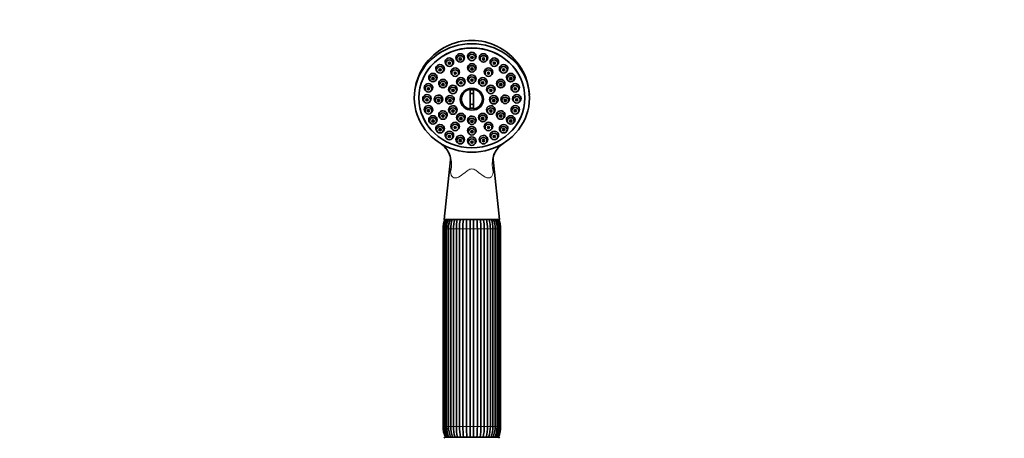
# Model space of a CAD drawing. Units: millimetres. Extents: x 0 to 1478, y 0 to 1758.
# Drawn here: x 623 to 1051, y 1185 to 1367 of the extents above; entities that cross this region are included whole.
import ezdxf
from ezdxf import colors
from ezdxf.entities.mleader import LeaderData, LeaderLine
from ezdxf.math import Vec2, Vec3

# ---------------------------------------------------------------- set-up
doc = ezdxf.new("R2010")
doc.units = ezdxf.units.MM
doc.layers.add('DV1_Défaut', color=7, linetype='Continuous')
doc.layers.add('Défaut', color=7, linetype='Continuous')

# ---------------------------------------------------------------- blocks, each defined once
blk = doc.blocks.new('_DOT')
at = {"color": 0}
blk.add_line((0, 0), (-1, 0), dxfattribs=at)
at = {"color": 0, "const_width": 0.333}
blk.add_lwpolyline([(-0.1665, 0, 1), (0.1665, 0, 1)], format="xyb", close=True, dxfattribs=at)
blk = doc.blocks.new('SE')
at = {"layer": 'DV1_Défaut', "color": 7, "linetype": 'Continuous', "lineweight": 35}
for p, q in [((808.2, 1347.24), (808.47, 1346.92)), ((810.81, 1346.92), (811.08, 1347.24)), ((812.9, 1349.07), (813.17, 1348.75)), ((815.51, 1348.75), (815.78, 1349.07)), ((817.95, 1349.69), (818.22, 1349.38)), ((820.56, 1349.38), (820.83, 1349.69)), ((822.99, 1349.07), (823.27, 1348.75)), ((825.6, 1348.75), (825.88, 1349.07)), ((827.7, 1347.24), (827.97, 1346.92)), ((830.31, 1346.92), (830.58, 1347.24)), ((804.16, 1344.32), (804.43, 1344)), ((806.77, 1344), (807.04, 1344.32)), ((810.71, 1342.9), (810.98, 1342.58)), ((813.32, 1342.58), (813.59, 1342.9)), ((817.95, 1344.72), (818.22, 1344.4)), ((820.56, 1344.4), (820.83, 1344.72)), ((825.18, 1342.9), (825.45, 1342.58)), ((827.79, 1342.58), (828.06, 1342.9)), ((831.74, 1344.32), (832.01, 1344)), ((834.35, 1344), (834.62, 1344.32)), ((801.06, 1340.52), (801.33, 1340.2)), ((803.67, 1340.2), (803.94, 1340.52)), ((805.41, 1337.91), (805.69, 1337.59)), ((808.03, 1337.59), (808.3, 1337.91)), ((813.2, 1338.67), (813.47, 1338.36)), ((815.81, 1338.36), (816.08, 1338.67)), ((817.95, 1339.87), (818.22, 1339.55)), ((820.56, 1339.55), (820.83, 1339.87)), ((822.7, 1338.67), (822.97, 1338.36)), ((825.31, 1338.36), (825.58, 1338.67)), ((830.48, 1337.91), (830.75, 1337.59)), ((833.09, 1337.59), (833.36, 1337.91)), ((834.84, 1340.52), (835.11, 1340.2)), ((837.45, 1340.2), (837.72, 1340.52)), ((799.11, 1336.09), (799.38, 1335.77)), ((801.72, 1335.77), (801.99, 1336.09)), ((809.72, 1335.4), (809.99, 1335.08)), ((812.33, 1335.08), (812.6, 1335.4)), ((818.64, 1327.96), (818.64, 1336.41)), ((820.14, 1336.41), (820.14, 1327.96)), ((826.17, 1335.4), (826.45, 1335.08)), ((828.78, 1335.08), (829.06, 1335.4)), ((836.78, 1336.09), (837.06, 1335.77)), ((839.39, 1335.77), (839.67, 1336.09)), ((798.44, 1331.34), (798.72, 1331.02)), ((801.05, 1331.02), (801.33, 1331.34)), ((803.48, 1331.1), (803.75, 1330.78)), ((806.09, 1330.78), (806.36, 1331.1)), ((808.45, 1330.93), (808.72, 1330.61)), ((811.06, 1330.61), (811.33, 1330.93)), ((827.45, 1330.93), (827.72, 1330.61)), ((830.06, 1330.61), (830.33, 1330.93)), ((832.42, 1331.1), (832.69, 1330.78)), ((835.03, 1330.78), (835.3, 1331.1)), ((837.45, 1331.34), (837.72, 1331.02)), ((840.06, 1331.02), (840.33, 1331.34)), ((799.11, 1326.58), (799.38, 1326.26)), ((801.72, 1326.26), (801.99, 1326.58)), ((809.72, 1326.46), (809.99, 1326.14)), ((812.33, 1326.14), (812.6, 1326.46)), ((826.17, 1326.46), (826.45, 1326.14)), ((828.78, 1326.14), (829.06, 1326.46)), ((836.78, 1326.58), (837.06, 1326.26)), ((839.39, 1326.26), (839.67, 1326.58)), ((801.06, 1322.16), (801.33, 1321.84)), ((803.67, 1321.84), (803.94, 1322.16)), ((805.41, 1324.29), (805.69, 1323.97)), ((808.03, 1323.97), (808.3, 1324.29)), ((813.2, 1323.18), (813.47, 1322.87)), ((815.81, 1322.87), (816.08, 1323.18)), ((817.95, 1321.99), (818.22, 1321.67)), ((820.56, 1321.67), (820.83, 1321.99)), ((822.7, 1323.18), (822.97, 1322.87)), ((825.31, 1322.87), (825.58, 1323.18)), ((830.48, 1324.29), (830.75, 1323.97)), ((833.09, 1323.97), (833.36, 1324.29)), ((834.84, 1322.16), (835.11, 1321.84)), ((837.45, 1321.84), (837.72, 1322.16)), ((804.16, 1318.35), (804.43, 1318.03)), ((806.77, 1318.03), (807.04, 1318.35)), ((810.71, 1319.3), (810.98, 1318.98)), ((813.32, 1318.98), (813.59, 1319.3)), ((817.95, 1317.48), (818.22, 1317.16)), ((820.56, 1317.16), (820.83, 1317.48)), ((825.18, 1319.3), (825.45, 1318.98)), ((827.79, 1318.98), (828.06, 1319.3)), ((831.74, 1318.35), (832.01, 1318.03)), ((834.35, 1318.03), (834.62, 1318.35)), ((808.2, 1315.44), (808.47, 1315.12)), ((810.81, 1315.12), (811.08, 1315.44)), ((812.9, 1313.6), (813.17, 1313.28)), ((815.51, 1313.28), (815.78, 1313.6)), ((817.95, 1312.98), (818.22, 1312.66)), ((820.56, 1312.66), (820.83, 1312.98)), ((822.99, 1313.6), (823.27, 1313.28)), ((825.6, 1313.28), (825.88, 1313.6)), ((827.7, 1315.44), (827.97, 1315.12)), ((830.31, 1315.12), (830.58, 1315.44)), ((832.36, 1312.52), (833.25, 1313.13)), ((810.06, 1305.91), (807.43, 1280.04)), ((831.35, 1280.04), (828.71, 1305.96)), ((831.35, 1280.04), (807.43, 1280.04)), ((806.89, 1275.93), (806.89, 1190.15)), ((807.26, 1275.93), (807.26, 1190.15)), ((807.28, 1275.93), (807.28, 1190.15)), ((807.88, 1275.93), (807.88, 1190.15)), ((808.43, 1275.93), (808.43, 1190.15)), ((809.28, 1275.93), (809.28, 1190.15)), ((810.26, 1275.93), (810.26, 1190.15)), ((811.37, 1275.93), (811.37, 1190.15)), ((812.65, 1190.15), (812.65, 1275.93)), ((814, 1275.93), (814, 1190.15)), ((815.5, 1190.15), (815.5, 1275.93)), ((817, 1275.93), (817, 1190.15)), ((818.61, 1190.15), (818.61, 1275.93)), ((820.17, 1275.93), (820.17, 1190.15)), ((821.77, 1190.15), (821.77, 1275.93)), ((823.28, 1275.93), (823.28, 1190.15)), ((824.77, 1190.15), (824.77, 1275.93)), ((826.13, 1275.93), (826.13, 1190.15)), ((827.41, 1190.15), (827.41, 1275.93)), ((828.52, 1190.15), (828.52, 1275.93)), ((829.5, 1190.15), (829.5, 1275.93)), ((830.35, 1190.15), (830.35, 1275.93)), ((830.9, 1190.15), (830.9, 1275.93)), ((831.5, 1190.15), (831.5, 1275.93)), ((831.51, 1190.15), (831.51, 1275.93)), ((831.89, 1190.15), (831.89, 1275.93)), ((807.89, 1185.54), (830.89, 1185.54))]:
    blk.add_line(p, q, dxfattribs=at)
at = {"layer": 'DV1_Défaut', "color": 7, "linetype": 'Continuous', "lineweight": 18}
for p, q in [((806.89, 1275.93), (807.26, 1275.93)), ((807.26, 1275.93), (807.28, 1275.93)), ((807.28, 1275.93), (807.88, 1275.93)), ((807.88, 1275.93), (808.43, 1275.93)), ((808.43, 1275.93), (809.28, 1275.93)), ((809.28, 1275.93), (810.26, 1275.93)), ((810.26, 1275.93), (811.37, 1275.93)), ((811.37, 1275.93), (812.65, 1275.93)), ((812.65, 1275.93), (814, 1275.93)), ((814, 1275.93), (815.5, 1275.93)), ((815.5, 1275.93), (817, 1275.93)), ((817, 1275.93), (818.61, 1275.93)), ((818.61, 1275.93), (820.17, 1275.93)), ((820.17, 1275.93), (821.77, 1275.93)), ((821.77, 1275.93), (823.28, 1275.93)), ((823.28, 1275.93), (824.77, 1275.93)), ((824.77, 1275.93), (826.13, 1275.93)), ((826.13, 1275.93), (827.41, 1275.93)), ((827.41, 1275.93), (828.52, 1275.93)), ((828.51, 1275.93), (829.5, 1275.93)), ((829.5, 1275.93), (830.35, 1275.93)), ((830.35, 1275.93), (830.9, 1275.93)), ((830.9, 1275.93), (831.5, 1275.93)), ((831.5, 1275.93), (831.51, 1275.93)), ((831.51, 1275.93), (831.89, 1275.93)), ((806.89, 1190.15), (807.26, 1190.15)), ((807.26, 1190.15), (807.28, 1190.15)), ((807.88, 1190.15), (807.28, 1190.15)), ((807.88, 1190.15), (808.43, 1190.15)), ((809.28, 1190.15), (808.43, 1190.15)), ((809.28, 1190.15), (810.26, 1190.15)), ((811.37, 1190.15), (810.26, 1190.15)), ((811.37, 1190.15), (812.65, 1190.15)), ((814, 1190.15), (812.65, 1190.15)), ((814, 1190.15), (815.5, 1190.15)), ((817, 1190.15), (815.5, 1190.15)), ((817, 1190.15), (818.61, 1190.15)), ((820.17, 1190.15), (818.61, 1190.15)), ((820.17, 1190.15), (821.77, 1190.15)), ((823.28, 1190.15), (821.77, 1190.15)), ((823.28, 1190.15), (824.77, 1190.15)), ((826.13, 1190.15), (824.77, 1190.15)), ((826.13, 1190.15), (827.41, 1190.15)), ((828.52, 1190.15), (827.41, 1190.15)), ((828.51, 1190.15), (829.5, 1190.15)), ((830.35, 1190.15), (829.5, 1190.15)), ((830.35, 1190.15), (830.9, 1190.15)), ((831.5, 1190.15), (830.9, 1190.15)), ((831.5, 1190.15), (831.51, 1190.15)), ((831.51, 1190.15), (831.89, 1190.15))]:
    blk.add_line(p, q, dxfattribs=at)
at = {"layer": 'DV1_Défaut', "color": 7, "linetype": 'Continuous', "lineweight": 35}
for centre, radius, start, end in [((819.37, 1332.7), 24.95, 89.9697, 116.5681), ((819.42, 1332.82), 24.83, 63.3336, 90.0658), ((819.28, 1332.71), 24.88, 119.7701, 180.003), ((819.51, 1332.71), 24.88, 2.7934, 60.1564), ((814.34, 1350.45), 0.66, 233.6474, 306.0556), ((819.39, 1351.08), 0.66, 233.5254, 305.9122), ((824.44, 1350.45), 0.659, 233.3682, 305.7861), ((819.51, 1332.71), 24.88, 0.0009, 1.9205), ((800.13, 1304.34), 10.31, 39.0055, 58.8276), ((804.56, 1306.26), 5.52, 356.5742, 27.8218), ((834.05, 1306.3), 5.37, 152.7934, 183.1471), ((818.1, 1275.93), 11.21, 158.4979, 180), ((818.71, 1275.95), 11.43, 159.0036, 180.1095), ((818.95, 1275.95), 11.07, 158.2747, 180.1209), ((820.61, 1276.01), 12.18, 160.6614, 180.3857), ((821.14, 1276.02), 11.87, 160.1364, 180.4237), ((824.19, 1276.09), 13.94, 163.5402, 180.6785), ((825.17, 1276.08), 13.81, 163.3293, 180.6499), ((830.93, 1276.19), 18.28, 167.8306, 180.8276), ((832.3, 1276.19), 18.3, 167.8321, 180.8254), ((849.18, 1276.26), 33.69, 173.5421, 180.5592), ((850.76, 1276.26), 33.76, 173.55, 180.556), ((788.01, 1276.26), 33.76, 359.4438, 6.4451), ((789.6, 1276.26), 33.69, 359.4409, 6.4628), ((806.48, 1276.19), 18.3, 359.1744, 12.1587), ((807.85, 1276.19), 18.28, 359.1726, 12.1786), ((813.68, 1276.1), 13.74, 359.2669, 16.6749), ((814.58, 1276.09), 13.94, 359.3302, 16.4668), ((817.63, 1276.02), 11.87, 359.5762, 19.8488), ((818.17, 1276.01), 12.18, 359.6175, 19.3422), ((819.83, 1275.95), 11.07, 359.8791, 21.7092), ((820.07, 1275.95), 11.43, 359.8909, 20.9978), ((820.67, 1275.93), 11.21, 0, 21.5021), ((818.1, 1190.15), 11.21, 180, 204.2759), ((818.71, 1190.13), 11.43, 179.8909, 203.683), ((818.95, 1190.12), 11.07, 179.8791, 204.575), ((820.61, 1190.07), 12.18, 179.6175, 201.8271), ((821.14, 1190.06), 11.87, 179.5763, 202.4807), ((824.2, 1189.98), 13.94, 179.3302, 198.5973), ((825.17, 1189.99), 13.81, 179.3501, 198.8774), ((830.93, 1189.88), 18.28, 179.1724, 193.8007), ((832.3, 1189.88), 18.3, 179.1746, 193.7916), ((849.18, 1189.82), 33.69, 179.4408, 187.3281), ((850.76, 1189.82), 33.76, 179.444, 187.315), ((788.01, 1189.82), 33.76, 352.6867, 0.5562), ((789.6, 1189.82), 33.69, 352.6702, 0.5591), ((806.48, 1189.88), 18.3, 346.2115, 0.8256), ((807.85, 1189.88), 18.28, 346.1962, 0.8274), ((813.68, 1189.97), 13.74, 341.1045, 0.7331), ((814.58, 1189.98), 13.94, 341.3864, 0.6785), ((817.63, 1190.06), 11.87, 337.5245, 0.4238), ((818.17, 1190.07), 12.18, 338.1628, 0.3857), ((819.83, 1190.12), 11.07, 335.4306, 0.1209), ((820.07, 1190.13), 11.43, 336.3131, 0.1095), ((820.67, 1190.15), 11.21, 335.7241, 0), ((807.89, 1185.04), 0.5, 90, 180), ((830.89, 1185.04), 0.5, 0, 90)]:
    blk.add_arc(centre, radius, start, end, dxfattribs=at)
for centre, major_axis, ratio, start_param, end_param in [((819.39, 1332.71), (25, 0), 0.94138, -0.947079, 4.088672), ((814.34, 1350.16), (-1.85, 0), 0.94138, 2.464085, 6.283185), ((819.39, 1350.79), (-1.85, 0), 0.94138, 2.464085, 6.283185), ((819.39, 1350.79), (-1.85, 0), 0.94138, 0, 0.677508), ((824.44, 1350.16), (1.85, 0), 0.94138, 0, 3.819101), ((805.6, 1345.41), (1.85, 0), 0.94138, 0, 3.819101), ((809.64, 1348.33), (1.85, 0), 0.94138, 0, 3.819101), ((809.64, 1348.33), (1.85, 0), 0.94138, 5.605677, 6.283185), ((814.34, 1350.16), (-1.85, 0), 0.94138, 0, 0.677508), ((819.39, 1345.81), (-1.85, 0), 0.94138, 2.464085, 6.283185), ((824.44, 1350.16), (1.85, 0), 0.94138, 5.605677, 6.283185), ((829.14, 1348.33), (1.85, 0), 0.94138, 0, 3.819101), ((829.14, 1348.33), (1.85, 0), 0.94138, 5.605677, 6.283185), ((833.18, 1345.41), (1.85, 0), 0.94138, 0, 3.819101), ((802.5, 1341.61), (1.85, 0), 0.94138, 0, 3.819101), ((805.6, 1345.41), (1.85, 0), 0.94138, 5.605677, 6.283185), ((812.15, 1343.99), (-1.85, 0), 0.94138, 2.464085, 6.283185), ((812.15, 1343.99), (-1.85, 0), 0.94138, 0, 0.677508), ((819.39, 1340.96), (1.85, 0), 0.94138, 0, 3.819101), ((819.39, 1345.81), (-1.85, 0), 0.94138, 0, 0.677508), ((826.62, 1343.99), (-1.85, 0), 0.94138, 2.464085, 6.283185), ((826.62, 1343.99), (-1.85, 0), 0.94138, 0, 0.677508), ((836.28, 1341.61), (1.85, 0), 0.94138, 0, 3.819101), ((833.18, 1345.41), (1.85, 0), 0.94138, 5.605677, 6.283185), ((800.55, 1337.18), (1.85, 0), 0.94138, 0, 3.819101), ((802.5, 1341.61), (1.85, 0), 0.94138, 5.605677, 6.283185), ((806.86, 1339), (-1.85, 0), 0.94138, 2.464085, 6.283185), ((806.86, 1339), (-1.85, 0), 0.94138, 0, 0.677508), ((811.16, 1336.49), (1.85, 0), 0.94138, 0, 3.819101), ((814.64, 1339.77), (1.85, 0), 0.94138, 0, 3.819101), ((814.64, 1339.77), (1.85, 0), 0.94138, 5.605677, 6.283185), ((819.39, 1340.96), (1.85, 0), 0.94138, 5.605677, 6.283185), ((824.14, 1339.77), (1.85, 0), 0.94138, 0, 3.819101), ((824.14, 1339.77), (1.85, 0), 0.94138, 5.605677, 6.283185), ((827.62, 1336.49), (1.85, 0), 0.94138, 0, 3.819101), ((831.92, 1339), (-1.85, 0), 0.94138, 2.464085, 6.283185), ((831.92, 1339), (-1.85, 0), 0.94138, 0, 0.677508), ((838.23, 1337.18), (1.85, 0), 0.94138, 0, 3.819101), ((836.28, 1341.61), (1.85, 0), 0.94138, 5.605677, 6.283185), ((799.89, 1332.43), (1.85, 0), 0.94138, 0, 3.819101), ((800.55, 1337.18), (1.85, 0), 0.94138, 5.605677, 6.283185), ((804.92, 1332.19), (1.85, 0), 0.94138, 0, 3.819101), ((809.89, 1332.02), (1.85, 0), 0.94138, 0, 3.819101), ((811.16, 1336.49), (1.85, 0), 0.94138, 5.605677, 6.283185), ((819.39, 1332.19), (4.55, 0), 0.94138, 1.736425, 4.54676), ((819.39, 1332.3), (4.22, 0), 0.94138, 1.392138, 1.749455), ((819.39, 1332.28), (2.5, 0), 0.94138, 1.266104, 1.875489), ((819.39, 1332.19), (-4.55, 0), 0.94138, 1.736425, 4.54676), ((828.89, 1332.02), (-1.85, 0), 0.94138, 2.464085, 6.283185), ((827.62, 1336.49), (1.85, 0), 0.94138, 5.605677, 6.283185), ((833.86, 1332.19), (-1.85, 0), 0.94138, 2.464085, 6.283185), ((838.89, 1332.43), (1.85, 0), 0.94138, 0, 3.819101), ((838.23, 1337.18), (1.85, 0), 0.94138, 5.605677, 6.283185), ((800.55, 1327.68), (-1.85, 0), 0.94138, 2.464085, 6.283185), ((799.89, 1332.43), (1.85, 0), 0.94138, 5.605677, 6.283185), ((804.92, 1332.19), (1.85, 0), 0.94138, 5.605677, 6.283185), ((811.16, 1327.55), (1.85, 0), 0.94138, 0, 3.819101), ((809.89, 1332.02), (1.85, 0), 0.94138, 5.605677, 6.283185), ((819.39, 1332.28), (2.5, 0), 0.94138, 4.407696, 5.017082), ((827.62, 1327.55), (1.85, 0), 0.94138, 0, 3.819101), ((828.89, 1332.02), (-1.85, 0), 0.94138, 0, 0.677508), ((833.86, 1332.19), (-1.85, 0), 0.94138, 0, 0.677508), ((838.23, 1327.68), (1.85, 0), 0.94138, 0, 3.819101), ((838.89, 1332.43), (1.85, 0), 0.94138, 5.605677, 6.283185), ((800.55, 1327.68), (-1.85, 0), 0.94138, 0, 0.677508), ((802.5, 1323.25), (1.85, 0), 0.94138, 0, 3.819101), ((806.86, 1325.38), (-1.85, 0), 0.94138, 2.464085, 6.283185), ((806.86, 1325.38), (-1.85, 0), 0.94138, 0, 0.677508), ((811.16, 1327.55), (1.85, 0), 0.94138, 5.605677, 6.283185), ((814.64, 1324.28), (-1.85, 0), 0.94138, 2.464085, 6.283185), ((819.39, 1332.3), (4.22, 0), 0.94138, 4.53373, 4.891047), ((824.14, 1324.28), (1.85, 0), 0.94138, 0, 3.819101), ((827.62, 1327.55), (1.85, 0), 0.94138, 5.605677, 6.283185), ((831.92, 1325.38), (1.85, 0), 0.94138, 0, 3.819101), ((831.92, 1325.38), (1.85, 0), 0.94138, 5.605677, 6.283185), ((836.28, 1323.25), (1.85, 0), 0.94138, 0, 3.819101), ((838.23, 1327.68), (1.85, 0), 0.94138, 5.605677, 6.283185), ((805.6, 1319.44), (1.85, 0), 0.94138, 0, 3.819101), ((802.5, 1323.25), (1.85, 0), 0.94138, 5.605677, 6.283185), ((812.15, 1320.39), (1.85, 0), 0.94138, 0, 3.819101), ((814.64, 1324.28), (-1.85, 0), 0.94138, 0, 0.677508), ((819.39, 1323.08), (-1.85, 0), 0.94138, 2.464085, 6.283185), ((819.39, 1323.08), (-1.85, 0), 0.94138, 0, 0.677508), ((826.62, 1320.39), (-1.85, 0), 0.94138, 2.464085, 6.283185), ((824.14, 1324.28), (1.85, 0), 0.94138, 5.605677, 6.283185), ((833.18, 1319.44), (1.85, 0), 0.94138, 0, 3.819101), ((836.28, 1323.25), (1.85, 0), 0.94138, 5.605677, 6.283185), ((805.6, 1319.44), (1.85, 0), 0.94138, 5.605677, 6.283185), ((809.64, 1316.53), (1.85, 0), 0.94138, 0, 3.819101), ((809.64, 1316.53), (1.85, 0), 0.94138, 5.605677, 6.283185), ((814.34, 1314.69), (1.85, 0), 0.94138, 0, 3.819101), ((812.15, 1320.39), (1.85, 0), 0.94138, 5.605677, 6.283185), ((819.39, 1318.57), (-1.85, 0), 0.94138, 2.464085, 6.283185), ((819.39, 1318.57), (-1.85, 0), 0.94138, 0, 0.677508), ((824.44, 1314.69), (1.85, 0), 0.94138, 0, 3.819101), ((826.62, 1320.39), (-1.85, 0), 0.94138, 0, 0.677508), ((829.14, 1316.53), (1.85, 0), 0.94138, 0, 3.819101), ((829.14, 1316.53), (1.85, 0), 0.94138, 5.605677, 6.283185), ((833.18, 1319.44), (1.85, 0), 0.94138, 5.605677, 6.283185), ((819.39, 1332.71), (-25, 0), 0.94138, 0.947079, 2.194514), ((814.34, 1314.69), (1.85, 0), 0.94138, 5.605677, 6.283185), ((819.39, 1314.07), (-1.85, 0), 0.94138, 2.464085, 6.283185), ((819.39, 1314.07), (-1.85, 0), 0.94138, 0, 0.677508), ((824.44, 1314.69), (1.85, 0), 0.94138, 5.605677, 6.283185), ((842.75, 1302.14), (13.41, -6.72), 0.838413, 2.759068, 3.223616), ((796.03, 1302.14), (-13.41, -6.72), 0.838413, 3.138608, 3.33526)]:
    blk.add_ellipse(centre, major_axis=major_axis, ratio=ratio, start_param=start_param, end_param=end_param, dxfattribs=at)
for centre, major_axis in [((819.39, 1332.74), (23, 0)), ((819.39, 1332.71), (23, 0)), ((814.34, 1349.64), (-1.5, 0)), ((819.39, 1350.26), (1.5, 0)), ((819.39, 1350.26), (-0.5, 0)), ((824.44, 1349.64), (-1.5, 0)), ((809.64, 1347.8), (1.5, 0)), ((809.64, 1347.8), (-0.5, 0)), ((814.34, 1349.64), (0.5, 0)), ((819.39, 1345.29), (-1.5, 0)), ((824.44, 1349.64), (0.5, 0)), ((829.14, 1347.8), (1.5, 0)), ((829.14, 1347.8), (-0.5, 0)), ((802.5, 1341.08), (1.5, 0)), ((805.6, 1344.88), (1.5, 0)), ((805.6, 1344.88), (-0.5, 0)), ((812.15, 1343.46), (-1.5, 0)), ((812.15, 1343.46), (-0.5, 0)), ((819.39, 1345.29), (0.5, 0)), ((826.62, 1343.46), (1.5, 0)), ((826.62, 1343.46), (0.5, 0)), ((833.18, 1344.88), (-1.5, 0)), ((833.18, 1344.88), (0.5, 0)), ((836.28, 1341.08), (1.5, 0)), ((800.55, 1336.65), (1.5, 0)), ((802.5, 1341.08), (-0.5, 0)), ((806.86, 1338.48), (-1.5, 0)), ((806.86, 1338.48), (0.5, 0)), ((814.64, 1339.24), (1.5, 0)), ((814.64, 1339.24), (0.5, 0)), ((819.39, 1340.44), (-1.5, 0)), ((819.39, 1340.44), (0.5, 0)), ((824.14, 1339.24), (1.5, 0)), ((824.14, 1339.24), (0.5, 0)), ((831.92, 1338.48), (-1.5, 0)), ((831.92, 1338.48), (-0.5, 0)), ((836.28, 1341.08), (-0.5, 0)), ((838.23, 1336.65), (-1.5, 0)), ((800.55, 1336.65), (-0.5, 0)), ((811.16, 1335.97), (1.5, 0)), ((811.16, 1335.97), (-0.5, 0)), ((819.39, 1332.12), (5.02, 0)), ((827.62, 1335.97), (1.5, 0)), ((827.62, 1335.97), (-0.5, 0)), ((838.23, 1336.65), (0.5, 0)), ((799.89, 1331.9), (-1.5, 0)), ((799.89, 1331.9), (0.5, 0)), ((804.92, 1331.66), (1.5, 0)), ((804.92, 1331.66), (-0.5, 0)), ((809.89, 1331.5), (1.5, 0)), ((809.89, 1331.5), (-0.5, 0)), ((828.89, 1331.5), (1.5, 0)), ((828.89, 1331.5), (-0.5, 0)), ((833.86, 1331.66), (-1.5, 0)), ((833.86, 1331.66), (-0.5, 0)), ((838.89, 1331.9), (-1.5, 0)), ((838.89, 1331.9), (0.5, 0)), ((800.55, 1327.15), (-1.5, 0)), ((800.55, 1327.15), (0.5, 0)), ((806.86, 1324.85), (1.5, 0)), ((806.86, 1324.85), (0.5, 0)), ((811.16, 1327.02), (-1.5, 0)), ((811.16, 1327.02), (0.5, 0)), ((814.64, 1323.75), (1.5, 0)), ((824.14, 1323.75), (1.5, 0)), ((827.62, 1327.02), (-1.5, 0)), ((827.62, 1327.02), (-0.5, 0)), ((831.92, 1324.85), (1.5, 0)), ((831.92, 1324.85), (-0.5, 0)), ((838.23, 1327.15), (1.5, 0)), ((838.23, 1327.15), (0.5, 0)), ((802.5, 1322.72), (-1.5, 0)), ((802.5, 1322.72), (-0.5, 0)), ((812.15, 1319.87), (-1.5, 0)), ((814.64, 1323.75), (0.5, 0)), ((819.39, 1322.55), (-1.5, 0)), ((819.39, 1322.55), (0.5, 0)), ((824.14, 1323.75), (0.5, 0)), ((826.62, 1319.87), (-1.5, 0)), ((836.28, 1322.72), (1.5, 0)), ((836.28, 1322.72), (-0.5, 0)), ((805.6, 1318.92), (-1.5, 0)), ((805.6, 1318.92), (-0.5, 0)), ((809.64, 1316), (1.5, 0)), ((809.64, 1316), (0.5, 0)), ((812.15, 1319.87), (0.5, 0)), ((819.39, 1318.04), (-1.5, 0)), ((819.39, 1318.04), (0.5, 0)), ((826.62, 1319.87), (-0.5, 0)), ((829.14, 1316), (1.5, 0)), ((829.14, 1316), (0.5, 0)), ((833.18, 1318.92), (-1.5, 0)), ((833.18, 1318.92), (-0.5, 0)), ((814.34, 1314.17), (1.5, 0)), ((814.34, 1314.17), (0.5, 0)), ((819.39, 1313.54), (-1.5, 0)), ((819.39, 1313.54), (0.5, 0)), ((824.44, 1314.17), (1.5, 0)), ((824.44, 1314.17), (0.5, 0))]:
    blk.add_ellipse(centre, major_axis=major_axis, ratio=0.94138, dxfattribs=at)
at = {"layer": 'DV1_Défaut', "color": 7, "linetype": 'Continuous', "lineweight": 18}
for centre, major_axis, start_param, end_param in [((796.03, 1302.14), (-13.41, -6.72), 2.486204, 3.138608), ((842.75, 1302.14), (13.41, -6.72), 3.223616, 3.796981)]:
    blk.add_ellipse(centre, major_axis=major_axis, ratio=0.838413, start_param=start_param, end_param=end_param, dxfattribs=at)
at = {"layer": 'DV1_Défaut', "color": 7, "linetype": 'Continuous', "lineweight": 35}
blk.add_open_spline([(808.22, 1355.03), (808.13, 1354.98), (808.02, 1354.92), (807.89, 1354.85)], degree=3, dxfattribs=at)
for points, knots in [([(831.9, 1354.3), (831.85, 1354.33), (831.8, 1354.36), (831.69, 1354.42), (831.63, 1354.45), (831.48, 1354.52), (831.4, 1354.57), (831.16, 1354.69), (831.04, 1354.76), (830.88, 1354.85), (830.82, 1354.88), (830.68, 1354.96), (830.62, 1354.99), (830.55, 1355.03)], [0, 0, 0, 0, 0.150172, 0.150172, 0.312477, 0.312477, 0.474782, 0.474782, 0.637087, 0.637087, 0.799392, 0.799392, 1, 1, 1, 1]), ([(807.89, 1354.85), (807.82, 1354.81), (807.74, 1354.76), (807.5, 1354.63), (807.38, 1354.57), (807.13, 1354.44), (807.02, 1354.38), (806.91, 1354.32), (806.89, 1354.31), (806.88, 1354.31)], [0, 0, 0, 0, 0.236856, 0.236856, 0.473713, 0.473713, 0.947426, 0.947426, 1, 1, 1, 1]), ([(809.25, 1348.1), (809.3, 1348.06), (809.35, 1348.03), (809.41, 1348.01), (809.48, 1347.98), (809.56, 1347.97), (809.63, 1347.96), (809.71, 1347.96), (809.78, 1347.97), (809.85, 1348), (809.91, 1348.02), (809.97, 1348.05), (810.03, 1348.08)], [0, 0, 0, 0, 0.222443, 0.222443, 0.222443, 0.494773, 0.494773, 0.494773, 0.764175, 0.764175, 0.764175, 1, 1, 1, 1]), ([(828.75, 1348.09), (828.79, 1348.05), (828.84, 1348.02), (828.9, 1348.01), (828.97, 1347.98), (829.04, 1347.97), (829.11, 1347.96), (829.19, 1347.96), (829.26, 1347.97), (829.33, 1348), (829.4, 1348.02), (829.46, 1348.05), (829.52, 1348.09)], [0, 0, 0, 0, 0.210153, 0.210153, 0.210153, 0.476313, 0.476313, 0.476313, 0.743206, 0.743206, 0.743206, 1, 1, 1, 1]), ([(805.21, 1345.18), (805.26, 1345.15), (805.32, 1345.12), (805.37, 1345.1), (805.44, 1345.07), (805.52, 1345.05), (805.6, 1345.05), (805.67, 1345.05), (805.75, 1345.06), (805.82, 1345.08), (805.88, 1345.1), (805.93, 1345.13), (805.99, 1345.16)], [0, 0, 0, 0, 0.2209064, 0.2209064, 0.2209064, 0.4953779, 0.4953779, 0.4953779, 0.7675473, 0.7675473, 0.7675473, 1, 1, 1, 1]), ([(811.78, 1343.77), (811.83, 1343.73), (811.88, 1343.71), (811.94, 1343.69), (812.01, 1343.66), (812.08, 1343.65), (812.16, 1343.65), (812.23, 1343.65), (812.31, 1343.66), (812.38, 1343.68), (812.43, 1343.7), (812.48, 1343.73), (812.53, 1343.76)], [0, 0, 0, 0, 0.222537, 0.222537, 0.222537, 0.505613, 0.505613, 0.505613, 0.787174, 0.787174, 0.787174, 1, 1, 1, 1]), ([(819.01, 1345.59), (819.06, 1345.55), (819.12, 1345.53), (819.18, 1345.51), (819.25, 1345.48), (819.32, 1345.47), (819.4, 1345.47), (819.47, 1345.47), (819.55, 1345.49), (819.62, 1345.51), (819.67, 1345.53), (819.72, 1345.55), (819.76, 1345.58)], [0, 0, 0, 0, 0.238626, 0.238626, 0.238626, 0.518051, 0.518051, 0.518051, 0.796543, 0.796543, 0.796543, 1, 1, 1, 1]), ([(826.24, 1343.76), (826.29, 1343.73), (826.35, 1343.7), (826.41, 1343.68), (826.48, 1343.66), (826.56, 1343.65), (826.63, 1343.65), (826.71, 1343.65), (826.78, 1343.67), (826.85, 1343.69), (826.9, 1343.71), (826.95, 1343.73), (826.99, 1343.76)], [0, 0, 0, 0, 0.240975, 0.240975, 0.240975, 0.519681, 0.519681, 0.519681, 0.798913, 0.798913, 0.798913, 1, 1, 1, 1]), ([(832.78, 1345.17), (832.83, 1345.14), (832.88, 1345.11), (832.93, 1345.09), (833, 1345.07), (833.07, 1345.05), (833.14, 1345.05), (833.22, 1345.05), (833.29, 1345.06), (833.36, 1345.08), (833.43, 1345.1), (833.5, 1345.14), (833.56, 1345.18)], [0, 0, 0, 0, 0.202127, 0.202127, 0.202127, 0.46934, 0.46934, 0.46934, 0.738532, 0.738532, 0.738532, 1, 1, 1, 1]), ([(802.12, 1341.38), (802.17, 1341.35), (802.22, 1341.32), (802.28, 1341.3), (802.35, 1341.27), (802.42, 1341.26), (802.5, 1341.25), (802.57, 1341.25), (802.65, 1341.26), (802.72, 1341.28), (802.78, 1341.3), (802.84, 1341.33), (802.89, 1341.36)], [0, 0, 0, 0, 0.2193229, 0.2193229, 0.2193229, 0.4958522, 0.4958522, 0.4958522, 0.7713067, 0.7713067, 0.7713067, 1, 1, 1, 1]), ([(806.49, 1338.79), (806.53, 1338.76), (806.58, 1338.73), (806.63, 1338.71), (806.7, 1338.69), (806.78, 1338.67), (806.85, 1338.67), (806.93, 1338.67), (807, 1338.68), (807.07, 1338.7), (807.13, 1338.72), (807.18, 1338.74), (807.23, 1338.77)], [0, 0, 0, 0, 0.20197, 0.20197, 0.20197, 0.489038, 0.489038, 0.489038, 0.775565, 0.775565, 0.775565, 1, 1, 1, 1]), ([(814.28, 1339.56), (814.32, 1339.54), (814.37, 1339.51), (814.41, 1339.5), (814.49, 1339.47), (814.56, 1339.46), (814.64, 1339.46), (814.71, 1339.46), (814.79, 1339.47), (814.86, 1339.49), (814.91, 1339.51), (814.96, 1339.53), (815, 1339.56)], [0, 0, 0, 0, 0.195128, 0.195128, 0.195128, 0.496055, 0.496055, 0.496055, 0.796421, 0.796421, 0.796421, 1, 1, 1, 1]), ([(819.03, 1340.76), (819.07, 1340.73), (819.11, 1340.71), (819.16, 1340.69), (819.23, 1340.67), (819.31, 1340.66), (819.38, 1340.66), (819.46, 1340.66), (819.53, 1340.67), (819.61, 1340.69), (819.66, 1340.71), (819.7, 1340.73), (819.75, 1340.76)], [0, 0, 0, 0, 0.194655, 0.194655, 0.194655, 0.493849, 0.493849, 0.493849, 0.792684, 0.792684, 0.792684, 1, 1, 1, 1]), ([(823.78, 1339.56), (823.82, 1339.53), (823.86, 1339.51), (823.91, 1339.5), (823.98, 1339.47), (824.05, 1339.46), (824.13, 1339.46), (824.2, 1339.46), (824.28, 1339.47), (824.35, 1339.49), (824.4, 1339.51), (824.45, 1339.53), (824.5, 1339.56)], [0, 0, 0, 0, 0.1924, 0.1924, 0.1924, 0.491505, 0.491505, 0.491505, 0.790775, 0.790775, 0.790775, 1, 1, 1, 1]), ([(831.54, 1338.78), (831.59, 1338.74), (831.64, 1338.72), (831.7, 1338.7), (831.77, 1338.68), (831.85, 1338.67), (831.92, 1338.67), (832, 1338.67), (832.07, 1338.69), (832.14, 1338.71), (832.19, 1338.73), (832.24, 1338.76), (832.29, 1338.78)], [0, 0, 0, 0, 0.233158, 0.233158, 0.233158, 0.514864, 0.514864, 0.514864, 0.798057, 0.798057, 0.798057, 1, 1, 1, 1]), ([(835.88, 1341.37), (835.91, 1341.35), (835.93, 1341.34), (835.96, 1341.32), (836.02, 1341.29), (836.1, 1341.27), (836.17, 1341.26), (836.24, 1341.25), (836.32, 1341.25), (836.39, 1341.27), (836.46, 1341.28), (836.53, 1341.31), (836.6, 1341.35), (836.62, 1341.36), (836.64, 1341.37), (836.65, 1341.38)], [0, 0, 0, 0, 0.109926, 0.109926, 0.109926, 0.378773, 0.378773, 0.378773, 0.650133, 0.650133, 0.650133, 0.92441, 0.92441, 0.92441, 1, 1, 1, 1]), ([(800.17, 1336.96), (800.22, 1336.93), (800.28, 1336.9), (800.33, 1336.88), (800.4, 1336.85), (800.48, 1336.84), (800.56, 1336.83), (800.63, 1336.83), (800.71, 1336.84), (800.78, 1336.86), (800.83, 1336.88), (800.89, 1336.91), (800.94, 1336.94)], [0, 0, 0, 0, 0.2203099, 0.2203099, 0.2203099, 0.4984988, 0.4984988, 0.4984988, 0.7771179, 0.7771179, 0.7771179, 1, 1, 1, 1]), ([(810.81, 1336.29), (810.85, 1336.26), (810.89, 1336.24), (810.94, 1336.23), (811.01, 1336.2), (811.09, 1336.19), (811.16, 1336.19), (811.24, 1336.19), (811.32, 1336.2), (811.39, 1336.22), (811.43, 1336.24), (811.48, 1336.26), (811.52, 1336.28)], [0, 0, 0, 0, 0.195355, 0.195355, 0.195355, 0.498742, 0.498742, 0.498742, 0.801902, 0.801902, 0.801902, 1, 1, 1, 1]), ([(827.26, 1336.28), (827.3, 1336.26), (827.34, 1336.24), (827.38, 1336.23), (827.45, 1336.2), (827.53, 1336.19), (827.61, 1336.19), (827.68, 1336.19), (827.76, 1336.2), (827.83, 1336.23), (827.88, 1336.24), (827.93, 1336.26), (827.97, 1336.29)], [0, 0, 0, 0, 0.189993, 0.189993, 0.189993, 0.491041, 0.491041, 0.491041, 0.792635, 0.792635, 0.792635, 1, 1, 1, 1]), ([(837.83, 1336.94), (837.86, 1336.93), (837.88, 1336.91), (837.9, 1336.9), (837.97, 1336.87), (838.04, 1336.85), (838.11, 1336.84), (838.18, 1336.83), (838.26, 1336.83), (838.33, 1336.85), (838.41, 1336.86), (838.48, 1336.89), (838.54, 1336.92), (838.56, 1336.93), (838.58, 1336.94), (838.6, 1336.96)], [0, 0, 0, 0, 0.099023, 0.099023, 0.099023, 0.371123, 0.371123, 0.371123, 0.646172, 0.646172, 0.646172, 0.923631, 0.923631, 0.923631, 1, 1, 1, 1]), ([(799.51, 1332.21), (799.56, 1332.18), (799.62, 1332.15), (799.68, 1332.13), (799.75, 1332.1), (799.82, 1332.09), (799.9, 1332.09), (799.97, 1332.09), (800.05, 1332.1), (800.12, 1332.12), (800.17, 1332.14), (800.22, 1332.16), (800.27, 1332.19)], [0, 0, 0, 0, 0.225898, 0.225898, 0.225898, 0.505178, 0.505178, 0.505178, 0.786286, 0.786286, 0.786286, 1, 1, 1, 1]), ([(804.56, 1331.98), (804.6, 1331.95), (804.64, 1331.93), (804.69, 1331.91), (804.76, 1331.89), (804.83, 1331.87), (804.91, 1331.87), (804.98, 1331.87), (805.06, 1331.88), (805.13, 1331.9), (805.19, 1331.91), (805.24, 1331.94), (805.29, 1331.97)], [0, 0, 0, 0, 0.190956, 0.190956, 0.190956, 0.480854, 0.480854, 0.480854, 0.771778, 0.771778, 0.771778, 1, 1, 1, 1]), ([(809.54, 1331.82), (809.58, 1331.8), (809.63, 1331.78), (809.67, 1331.76), (809.75, 1331.74), (809.82, 1331.72), (809.9, 1331.72), (809.97, 1331.72), (810.05, 1331.74), (810.12, 1331.76), (810.16, 1331.77), (810.21, 1331.79), (810.25, 1331.82)], [0, 0, 0, 0, 0.198105, 0.198105, 0.198105, 0.503881, 0.503881, 0.503881, 0.810013, 0.810013, 0.810013, 1, 1, 1, 1]), ([(828.53, 1331.82), (828.58, 1331.79), (828.62, 1331.77), (828.67, 1331.75), (828.74, 1331.73), (828.82, 1331.72), (828.9, 1331.72), (828.97, 1331.73), (829.05, 1331.74), (829.12, 1331.77), (829.16, 1331.78), (829.2, 1331.8), (829.24, 1331.82)], [0, 0, 0, 0, 0.210368, 0.210368, 0.210368, 0.514808, 0.514808, 0.514808, 0.819638, 0.819638, 0.819638, 1, 1, 1, 1]), ([(833.48, 1331.97), (833.53, 1331.94), (833.58, 1331.92), (833.64, 1331.9), (833.71, 1331.88), (833.78, 1331.87), (833.86, 1331.87), (833.93, 1331.87), (834.01, 1331.89), (834.08, 1331.91), (834.13, 1331.93), (834.18, 1331.95), (834.22, 1331.98)], [0, 0, 0, 0, 0.224021, 0.224021, 0.224021, 0.511716, 0.511716, 0.511716, 0.800465, 0.800465, 0.800465, 1, 1, 1, 1]), ([(838.5, 1332.19), (838.56, 1332.16), (838.62, 1332.13), (838.68, 1332.11), (838.75, 1332.09), (838.83, 1332.08), (838.9, 1332.09), (838.98, 1332.09), (839.05, 1332.11), (839.12, 1332.14), (839.17, 1332.16), (839.22, 1332.18), (839.26, 1332.21)], [0, 0, 0, 0, 0.251405, 0.251405, 0.251405, 0.529646, 0.529646, 0.529646, 0.809855, 0.809855, 0.809855, 1, 1, 1, 1]), ([(800.18, 1327.46), (800.23, 1327.43), (800.29, 1327.4), (800.35, 1327.38), (800.42, 1327.36), (800.5, 1327.34), (800.57, 1327.34), (800.65, 1327.34), (800.72, 1327.35), (800.79, 1327.38), (800.84, 1327.39), (800.89, 1327.41), (800.93, 1327.44)], [0, 0, 0, 0, 0.236094, 0.236094, 0.236094, 0.51614, 0.51614, 0.51614, 0.798969, 0.798969, 0.798969, 1, 1, 1, 1]), ([(806.5, 1325.17), (806.54, 1325.15), (806.59, 1325.12), (806.63, 1325.11), (806.7, 1325.08), (806.78, 1325.07), (806.85, 1325.07), (806.93, 1325.07), (807, 1325.08), (807.07, 1325.1), (807.13, 1325.11), (807.18, 1325.13), (807.22, 1325.16)], [0, 0, 0, 0, 0.19556, 0.19556, 0.19556, 0.487623, 0.487623, 0.487623, 0.781279, 0.781279, 0.781279, 1, 1, 1, 1]), ([(810.82, 1327.35), (810.86, 1327.33), (810.9, 1327.31), (810.95, 1327.29), (811.02, 1327.27), (811.1, 1327.26), (811.18, 1327.26), (811.25, 1327.26), (811.33, 1327.27), (811.4, 1327.29), (811.44, 1327.31), (811.48, 1327.33), (811.52, 1327.35)], [0, 0, 0, 0, 0.203767, 0.203767, 0.203767, 0.511593, 0.511593, 0.511593, 0.820028, 0.820028, 0.820028, 1, 1, 1, 1]), ([(827.26, 1327.35), (827.31, 1327.32), (827.35, 1327.3), (827.4, 1327.29), (827.47, 1327.27), (827.55, 1327.26), (827.62, 1327.26), (827.7, 1327.26), (827.77, 1327.27), (827.84, 1327.3), (827.89, 1327.31), (827.93, 1327.33), (827.96, 1327.35)], [0, 0, 0, 0, 0.203433, 0.203433, 0.203433, 0.511502, 0.511502, 0.511502, 0.819388, 0.819388, 0.819388, 1, 1, 1, 1]), ([(831.55, 1325.16), (831.6, 1325.13), (831.65, 1325.11), (831.7, 1325.1), (831.77, 1325.08), (831.85, 1325.07), (831.92, 1325.07), (832, 1325.07), (832.07, 1325.08), (832.14, 1325.11), (832.19, 1325.13), (832.24, 1325.15), (832.28, 1325.17)], [0, 0, 0, 0, 0.221364, 0.221364, 0.221364, 0.515133, 0.515133, 0.515133, 0.808401, 0.808401, 0.808401, 1, 1, 1, 1]), ([(837.84, 1327.44), (837.89, 1327.41), (837.95, 1327.39), (838.01, 1327.37), (838.08, 1327.35), (838.16, 1327.34), (838.23, 1327.34), (838.31, 1327.35), (838.38, 1327.36), (838.46, 1327.39), (838.5, 1327.41), (838.55, 1327.43), (838.59, 1327.46)], [0, 0, 0, 0, 0.2448988, 0.2448988, 0.2448988, 0.5270082, 0.5270082, 0.5270082, 0.8097204, 0.8097204, 0.8097204, 1, 1, 1, 1]), ([(802.13, 1323.04), (802.19, 1323), (802.25, 1322.97), (802.31, 1322.95), (802.38, 1322.93), (802.46, 1322.92), (802.53, 1322.92), (802.6, 1322.92), (802.68, 1322.93), (802.75, 1322.96), (802.79, 1322.97), (802.84, 1322.99), (802.88, 1323.02)], [0, 0, 0, 0, 0.249619, 0.249619, 0.249619, 0.530363, 0.530363, 0.530363, 0.814193, 0.814193, 0.814193, 1, 1, 1, 1]), ([(814.29, 1324.08), (814.34, 1324.06), (814.38, 1324.04), (814.43, 1324.02), (814.5, 1324), (814.58, 1323.99), (814.66, 1323.99), (814.73, 1323.99), (814.81, 1324), (814.88, 1324.03), (814.92, 1324.04), (814.95, 1324.06), (814.99, 1324.08)], [0, 0, 0, 0, 0.209026, 0.209026, 0.209026, 0.518559, 0.518559, 0.518559, 0.828338, 0.828338, 0.828338, 1, 1, 1, 1]), ([(819.04, 1322.88), (819.08, 1322.86), (819.12, 1322.84), (819.17, 1322.83), (819.24, 1322.8), (819.32, 1322.79), (819.39, 1322.79), (819.47, 1322.79), (819.54, 1322.81), (819.61, 1322.83), (819.66, 1322.84), (819.7, 1322.86), (819.74, 1322.88)], [0, 0, 0, 0, 0.189436, 0.189436, 0.189436, 0.500185, 0.500185, 0.500185, 0.810528, 0.810528, 0.810528, 1, 1, 1, 1]), ([(823.79, 1324.08), (823.83, 1324.05), (823.87, 1324.03), (823.92, 1324.02), (823.99, 1324), (824.07, 1323.99), (824.14, 1323.99), (824.22, 1323.99), (824.29, 1324), (824.37, 1324.03), (824.41, 1324.04), (824.45, 1324.06), (824.49, 1324.08)], [0, 0, 0, 0, 0.196813, 0.196813, 0.196813, 0.507187, 0.507187, 0.507187, 0.816956, 0.816956, 0.816956, 1, 1, 1, 1]), ([(835.89, 1323.02), (835.95, 1322.99), (836, 1322.96), (836.06, 1322.95), (836.13, 1322.93), (836.21, 1322.92), (836.28, 1322.92), (836.36, 1322.93), (836.44, 1322.94), (836.51, 1322.97), (836.55, 1322.98), (836.6, 1323.01), (836.64, 1323.03)], [0, 0, 0, 0, 0.241419, 0.241419, 0.241419, 0.526616, 0.526616, 0.526616, 0.810814, 0.810814, 0.810814, 1, 1, 1, 1]), ([(805.23, 1319.24), (805.29, 1319.2), (805.35, 1319.17), (805.42, 1319.15), (805.49, 1319.13), (805.57, 1319.12), (805.64, 1319.13), (805.71, 1319.13), (805.79, 1319.14), (805.86, 1319.17), (805.9, 1319.18), (805.93, 1319.2), (805.97, 1319.22)], [0, 0, 0, 0, 0.264117, 0.264117, 0.264117, 0.545711, 0.545711, 0.545711, 0.829959, 0.829959, 0.829959, 1, 1, 1, 1]), ([(811.8, 1320.19), (811.84, 1320.16), (811.89, 1320.14), (811.94, 1320.12), (812.01, 1320.1), (812.09, 1320.09), (812.16, 1320.09), (812.23, 1320.09), (812.31, 1320.1), (812.38, 1320.12), (812.43, 1320.14), (812.47, 1320.16), (812.52, 1320.18)], [0, 0, 0, 0, 0.209483, 0.209483, 0.209483, 0.50388, 0.50388, 0.50388, 0.798881, 0.798881, 0.798881, 1, 1, 1, 1]), ([(819.03, 1318.36), (819.08, 1318.33), (819.13, 1318.31), (819.18, 1318.3), (819.25, 1318.28), (819.33, 1318.27), (819.4, 1318.27), (819.48, 1318.27), (819.55, 1318.28), (819.62, 1318.3), (819.66, 1318.32), (819.71, 1318.34), (819.75, 1318.36)], [0, 0, 0, 0, 0.220916, 0.220916, 0.220916, 0.517505, 0.517505, 0.517505, 0.813066, 0.813066, 0.813066, 1, 1, 1, 1]), ([(826.26, 1320.18), (826.31, 1320.15), (826.36, 1320.13), (826.41, 1320.12), (826.48, 1320.1), (826.56, 1320.09), (826.63, 1320.09), (826.71, 1320.09), (826.78, 1320.11), (826.85, 1320.13), (826.9, 1320.14), (826.94, 1320.16), (826.98, 1320.19)], [0, 0, 0, 0, 0.223344, 0.223344, 0.223344, 0.520296, 0.520296, 0.520296, 0.815629, 0.815629, 0.815629, 1, 1, 1, 1]), ([(832.8, 1319.22), (832.85, 1319.19), (832.91, 1319.17), (832.96, 1319.15), (833.03, 1319.13), (833.11, 1319.12), (833.19, 1319.13), (833.26, 1319.13), (833.34, 1319.14), (833.41, 1319.17), (833.45, 1319.19), (833.5, 1319.21), (833.54, 1319.23)], [0, 0, 0, 0, 0.238043, 0.238043, 0.238043, 0.525763, 0.525763, 0.525763, 0.811089, 0.811089, 0.811089, 1, 1, 1, 1]), ([(809.27, 1316.32), (809.29, 1316.31), (809.31, 1316.3), (809.33, 1316.29), (809.39, 1316.26), (809.46, 1316.23), (809.54, 1316.22), (809.61, 1316.21), (809.69, 1316.21), (809.76, 1316.22), (809.83, 1316.23), (809.9, 1316.25), (809.96, 1316.28), (809.98, 1316.29), (809.99, 1316.3), (810.01, 1316.31)], [0, 0, 0, 0, 0.081125, 0.081125, 0.081125, 0.36461, 0.36461, 0.36461, 0.648273, 0.648273, 0.648273, 0.934025, 0.934025, 0.934025, 1, 1, 1, 1]), ([(813.98, 1314.48), (814, 1314.47), (814.02, 1314.46), (814.04, 1314.45), (814.11, 1314.42), (814.18, 1314.4), (814.25, 1314.39), (814.32, 1314.38), (814.4, 1314.38), (814.47, 1314.39), (814.54, 1314.4), (814.61, 1314.43), (814.68, 1314.46), (814.69, 1314.46), (814.7, 1314.47), (814.71, 1314.48)], [0, 0, 0, 0, 0.096158, 0.096158, 0.096158, 0.382323, 0.382323, 0.382323, 0.667117, 0.667117, 0.667117, 0.952631, 0.952631, 0.952631, 1, 1, 1, 1]), ([(819.02, 1313.86), (819.07, 1313.83), (819.12, 1313.8), (819.17, 1313.79), (819.24, 1313.77), (819.32, 1313.76), (819.39, 1313.76), (819.47, 1313.76), (819.54, 1313.77), (819.61, 1313.79), (819.66, 1313.81), (819.71, 1313.83), (819.75, 1313.85)], [0, 0, 0, 0, 0.2196323, 0.2196323, 0.2196323, 0.506984, 0.506984, 0.506984, 0.7922812, 0.7922812, 0.7922812, 1, 1, 1, 1]), ([(824.07, 1314.48), (824.11, 1314.45), (824.17, 1314.43), (824.22, 1314.41), (824.29, 1314.39), (824.37, 1314.38), (824.44, 1314.38), (824.52, 1314.38), (824.59, 1314.4), (824.66, 1314.42), (824.71, 1314.43), (824.76, 1314.46), (824.8, 1314.48)], [0, 0, 0, 0, 0.228503, 0.228503, 0.228503, 0.51719, 0.51719, 0.51719, 0.802862, 0.802862, 0.802862, 1, 1, 1, 1]), ([(828.76, 1316.31), (828.81, 1316.28), (828.87, 1316.26), (828.93, 1316.24), (829, 1316.22), (829.07, 1316.21), (829.15, 1316.21), (829.22, 1316.21), (829.3, 1316.23), (829.37, 1316.25), (829.41, 1316.27), (829.46, 1316.29), (829.5, 1316.32)], [0, 0, 0, 0, 0.23417, 0.23417, 0.23417, 0.523117, 0.523117, 0.523117, 0.808914, 0.808914, 0.808914, 1, 1, 1, 1]), ([(818.61, 1280.05), (818.61, 1279.94), (818.61, 1279.82), (818.61, 1279.11), (818.61, 1278.49), (818.61, 1277.22), (818.61, 1276.58), (818.61, 1275.93)], [0, 0, 0, 0, 0.085038, 0.085038, 0.542519, 0.542519, 1, 1, 1, 1]), ([(820.17, 1275.93), (820.17, 1276.58), (820.17, 1277.22), (820.17, 1278.49), (820.17, 1279.11), (820.17, 1279.83), (820.17, 1279.94), (820.17, 1280.05)], [0, 0, 0, 0, 0.45711, 0.45711, 0.914221, 0.914221, 1, 1, 1, 1]), ([(818.61, 1185.52), (818.61, 1185.8), (818.61, 1186.08), (818.61, 1186.96), (818.61, 1187.58), (818.61, 1188.86), (818.61, 1189.5), (818.61, 1190.15)], [0, 0, 0, 0, 0.191943, 0.191943, 0.595971, 0.595971, 1, 1, 1, 1]), ([(820.17, 1190.15), (820.17, 1189.5), (820.17, 1188.86), (820.17, 1187.58), (820.17, 1186.96), (820.17, 1186.08), (820.17, 1185.8), (820.17, 1185.52)], [0, 0, 0, 0, 0.403954, 0.403954, 0.807908, 0.807908, 1, 1, 1, 1])]:
    blk.add_open_spline(points, degree=3, knots=knots, dxfattribs=at)
at = {"layer": 'DV1_Défaut', "color": 7, "linetype": 'Continuous', "lineweight": 18}
for points, knots in [([(810.09, 1300.62), (809.88, 1302.13), (809.88, 1303.69), (810.03, 1305.5), (810.04, 1305.71), (810.06, 1305.91)], [0, 0, 0, 0, 0.889859, 0.889859, 1, 1, 1, 1]), ([(828.71, 1305.95), (828.73, 1305.74), (828.75, 1305.53), (828.83, 1304.52), (828.87, 1303.72), (828.85, 1302.55), (828.83, 1302.16), (828.78, 1301.39), (828.74, 1301), (828.68, 1300.62)], [0, 0, 0, 0, 0.113112, 0.113112, 0.556556, 0.556556, 0.778278, 0.778278, 1, 1, 1, 1]), ([(828.68, 1300.62), (828.61, 1300.14), (828.51, 1299.69), (828.2, 1298.89), (827.98, 1298.55), (827.39, 1298.08), (827.02, 1297.97), (826.17, 1298), (825.7, 1298.14), (824.31, 1298.81), (823.39, 1299.54), (822.02, 1300.62), (821.56, 1301), (820.55, 1301.64), (819.99, 1301.91), (818.8, 1301.92), (818.23, 1301.64), (817.23, 1301.01), (816.77, 1300.63), (815.4, 1299.55), (814.5, 1298.83), (813.1, 1298.15), (812.63, 1298), (811.78, 1297.96), (811.41, 1298.07), (810.51, 1298.77), (810.23, 1299.64), (810.09, 1300.62)], [0, 0, 0, 0, 0.0625, 0.0625, 0.125, 0.125, 0.1875, 0.1875, 0.25, 0.25, 0.375, 0.375, 0.4375, 0.4375, 0.5, 0.5, 0.5625, 0.5625, 0.625, 0.625, 0.75, 0.75, 0.8125, 0.8125, 0.875, 0.875, 1, 1, 1, 1])]:
    blk.add_open_spline(points, degree=3, knots=knots, dxfattribs=at)

msp = doc.modelspace()

# ---------------------------------------------------------------- block references
at = {"layer": 'Défaut'}
msp.add_blockref('SE', (0, 0), dxfattribs=at)

# ---------------------------------------------------------------- leaders
at = {"layer": 'Défaut', "color": 7, "linetype": 'Continuous', "lineweight": 18}
ml = msp.add_multileader_mtext('Standard', dxfattribs=at)
ml.set_content('{\\pxsm0.9;\\fSolid Edge ISO|b1||i0||c0|p34;\\W1.;16/07/2021\\P}', color=256)
ml.set_leader_properties()
ml.set_arrow_properties(name='DOT')
ml.build(insert=Vec2(0, 0))
ml.multileader.update_dxf_attribs({"leader_type": 0, "dogleg_length": 0, "arrow_head_size": 12})
ctx = ml.context
ctx.base_point, ctx.char_height, ctx.arrow_head_size, ctx.landing_gap_size = Vec3(1390.41, 1750.71), 12, 12, 4.2
notes = []
notes.append((ctx, [(0, (0, 0, 0), (0, 0), (1, 0), 1, [])]))
ctx.mtext.insert = Vec3(1392.41, 1756.83)
for ctx, leaders in notes:
    for number, flags, end, landing, length, lines in leaders:
        leader = LeaderData()
        leader.index, (leader.has_last_leader_line, leader.has_dogleg_vector, leader.attachment_direction) = number, flags
        leader.last_leader_point, leader.dogleg_vector, leader.dogleg_length = Vec3(end), Vec3(landing), length
        for number, points, colour, breaks in lines:
            line = LeaderLine()
            line.index, line.vertices, line.color, line.breaks = number, Vec3.list(points), colors.encode_raw_color(colour), breaks
            leader.lines.append(line)
        ctx.leaders.append(leader)

doc.saveas('drawing.dxf')
